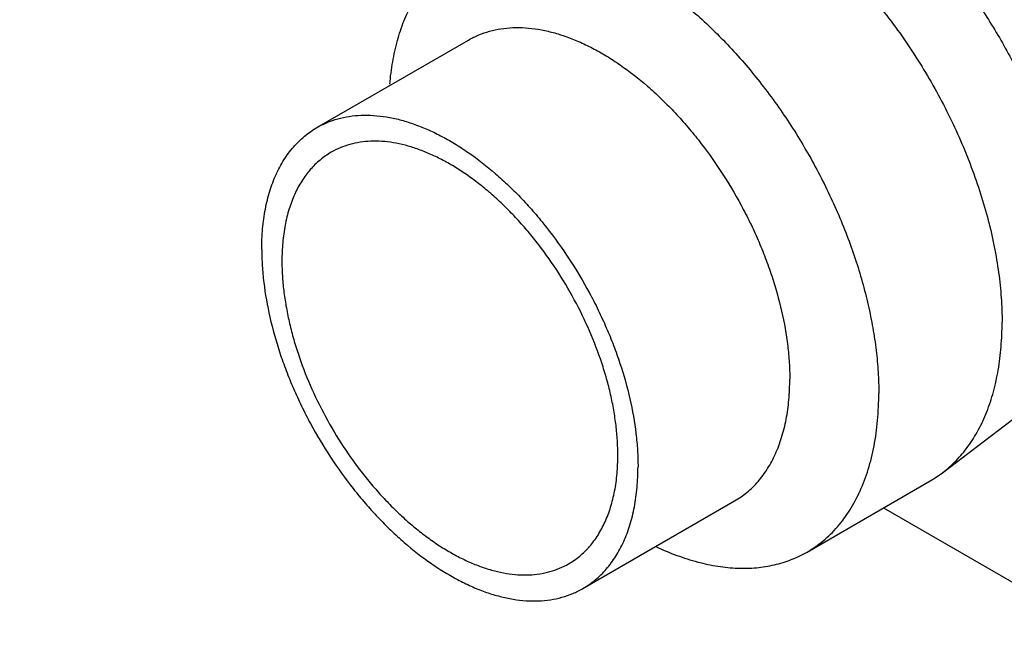
# Model space of a CAD drawing. Units: inches. Extents: x -91 to 127, y -37 to 100.
# Drawn here: x 81 to 85, y 48 to 51 of the extents above; entities that cross this region are included whole.
import ezdxf
from ezdxf import colors
from ezdxf.entities.mleader import LeaderData, LeaderLine
from ezdxf.math import Vec2, Vec3

# ---------------------------------------------------------------- set-up
doc = ezdxf.new("R2010")
doc.units = ezdxf.units.IN
doc.header["$LTSCALE"] = 1.87
doc.header["$MEASUREMENT"] = 0
doc.layers.get('0').update_dxf_attribs({"linetype": 'CONTINUOUS'})
doc.styles.get("Standard").update_dxf_attribs({"font": 'trium.ttf'})

msp = doc.modelspace()

# ---------------------------------------------------------------- linework, layer by layer
at = {"linetype": 'Continuous'}
for p, q in [((82.0566, 50.1186), (82.7354, 50.5105)), ((84.8554, 48.5755), (85.1686, 48.8139)), ((84.249, 48.2205), (84.8005, 48.5389)), ((83.2466, 48.0575), (83.9254, 48.4494)), ((84.5918, 48.4184), (92.0492, 44.113))]:
    msp.add_line(p, q, dxfattribs=at)
msp.add_arc((84.5416, 48.9874), 0.5178, 299.9966, 307.2984, dxfattribs=at)
for points, knots in [([(82.699, 50.9052), (82.718, 50.9162), (82.7578, 50.9359), (82.8212, 50.9578), (82.8881, 50.972), (82.9581, 50.9786), (83.0309, 50.9775), (83.1331, 50.9654), (83.2373, 50.9378), (83.3413, 50.8969), (83.4217, 50.8583), (83.5023, 50.8128), (83.5828, 50.7605), (83.6627, 50.7017), (83.7416, 50.6368), (83.819, 50.5661), (83.9206, 50.4637), (84.0411, 50.3237), (84.1502, 50.1718), (84.2304, 50.0435), (84.2867, 49.9444), (84.3386, 49.8432), (84.4013, 49.707), (84.4671, 49.5353), (84.5163, 49.3612), (84.5441, 49.2238), (84.5589, 49.1237), (84.5679, 49.026), (84.57, 48.9617), (84.57, 48.9301)], [0, 0, 0, 0, 0.021327, 0.042882, 0.064882, 0.087521, 0.110964, 0.135345, 0.187233, 0.214889, 0.243693, 0.273627, 0.304654, 0.33672, 0.36975, 0.403659, 0.43835, 0.509618, 0.582623, 0.619466, 0.656353, 0.69315, 0.729728, 0.801687, 0.871256, 0.904883, 0.937612, 0.969349, 1, 1, 1, 1]), ([(84.2648, 50.9782), (84.2953, 50.9527), (84.3557, 50.899), (84.4727, 50.7825), (84.6103, 50.621), (84.7575, 50.4086), (84.8634, 50.2189), (84.9365, 50.0618), (84.9847, 49.943), (85.0261, 49.8237), (85.0605, 49.7048), (85.0875, 49.5872), (85.107, 49.4716), (85.1188, 49.359), (85.1215, 49.2848), (85.1215, 49.2485)], [0, 0, 0, 0, 0.060171, 0.121984, 0.249468, 0.380261, 0.511921, 0.577318, 0.642004, 0.705684, 0.768071, 0.828912, 0.887989, 0.945093, 1, 1, 1, 1]), ([(84.7946, 50.9498), (84.8181, 50.9242), (84.8643, 50.8715), (84.9529, 50.7611), (85.0557, 50.6145), (85.1643, 50.4284), (85.2565, 50.2351), (85.3187, 50.07), (85.3584, 49.9377), (85.3829, 49.84), (85.402, 49.7435), (85.4158, 49.6487), (85.4242, 49.5561), (85.4261, 49.4951), (85.4261, 49.4652)], [0, 0, 0, 0, 0.063274, 0.127505, 0.257778, 0.389045, 0.519513, 0.647393, 0.709852, 0.771046, 0.830807, 0.888986, 0.945437, 1, 1, 1, 1]), ([(82.3829, 50.3129), (82.3858, 50.3466), (82.3942, 50.4122), (82.4151, 50.5067), (82.4438, 50.5943), (82.4803, 50.6743), (82.5174, 50.7347), (82.5506, 50.7784), (82.5769, 50.8086), (82.605, 50.8365), (82.6347, 50.862), (82.666, 50.885), (82.6878, 50.8988), (82.699, 50.9052)], [0, 0, 0, 0, 0.145426, 0.283852, 0.415528, 0.540979, 0.660976, 0.71927, 0.776607, 0.83316, 0.889113, 0.944659, 1, 1, 1, 1]), ([(82.7354, 50.5105), (82.75, 50.519), (82.7806, 50.5341), (82.8292, 50.5509), (82.8806, 50.5619), (82.9344, 50.5669), (82.9902, 50.566), (83.0479, 50.5592), (83.1071, 50.5466), (83.1674, 50.5282), (83.2286, 50.5041), (83.2903, 50.4745), (83.3522, 50.4396), (83.4359, 50.3852), (83.5171, 50.3216), (83.5953, 50.2502), (83.6533, 50.1918), (83.7095, 50.1295), (83.7822, 50.0413), (83.8666, 49.9237), (83.9411, 49.7988), (83.9943, 49.6952), (84.0305, 49.6164), (84.063, 49.5368), (84.1007, 49.4312), (84.1377, 49.3003), (84.1609, 49.1693), (84.1703, 49.0678), (84.1719, 49.0184), (84.1719, 48.9942)], [0, 0, 0, 0, 0.021326, 0.042881, 0.06488, 0.087519, 0.110962, 0.135342, 0.160759, 0.187276, 0.214933, 0.243736, 0.273669, 0.304697, 0.369766, 0.403675, 0.438364, 0.473728, 0.50965, 0.582654, 0.656364, 0.693162, 0.729738, 0.765965, 0.801714, 0.87128, 0.937616, 0.969353, 1, 1, 1, 1]), ([(82.0566, 50.1186), (82.0712, 50.1271), (82.1017, 50.1422), (82.1504, 50.159), (82.2018, 50.17), (82.2555, 50.175), (82.3114, 50.1741), (82.3691, 50.1673), (82.4282, 50.1547), (82.4886, 50.1363), (82.5498, 50.1122), (82.6115, 50.0826), (82.6734, 50.0477), (82.7571, 49.9933), (82.8383, 49.9297), (82.9165, 49.8583), (82.9745, 49.7999), (83.0307, 49.7376), (83.1034, 49.6494), (83.1878, 49.5318), (83.2623, 49.4069), (83.3154, 49.3033), (83.3517, 49.2244), (83.3842, 49.1449), (83.4219, 49.0393), (83.4589, 48.9083), (83.4821, 48.7774), (83.4915, 48.6759), (83.4931, 48.6265), (83.4931, 48.6022)], [0, 0, 0, 0, 0.021326, 0.042881, 0.06488, 0.087519, 0.110962, 0.135342, 0.160759, 0.187276, 0.214933, 0.243736, 0.273669, 0.304697, 0.369766, 0.403675, 0.438364, 0.473728, 0.50965, 0.582654, 0.656364, 0.693162, 0.729738, 0.765965, 0.801714, 0.87128, 0.937616, 0.969353, 1, 1, 1, 1]), ([(81.8101, 49.5739), (81.8101, 49.6048), (81.8127, 49.6653), (81.8245, 49.7528), (81.8444, 49.834), (81.8721, 49.9082), (81.9074, 49.9745), (81.9432, 50.0232), (81.9753, 50.0573), (82.0008, 50.0803), (82.0278, 50.1009), (82.0469, 50.113), (82.0566, 50.1186)], [0, 0, 0, 0, 0.148497, 0.289445, 0.42266, 0.54854, 0.667868, 0.781791, 0.837227, 0.891911, 0.946085, 1, 1, 1, 1]), ([(83.4029, 48.6543), (83.4029, 48.676), (83.4015, 48.7201), (83.3953, 48.7871), (83.3851, 48.8557), (83.371, 48.9255), (83.353, 48.9962), (83.3237, 49.0919), (83.2779, 49.2112), (83.2101, 49.3505), (83.1303, 49.4843), (83.055, 49.5893), (82.9901, 49.668), (82.9399, 49.7236), (82.8881, 49.7758), (82.835, 49.8242), (82.781, 49.8687), (82.7262, 49.909), (82.6711, 49.9449), (82.6158, 49.9761), (82.5607, 50.0025), (82.506, 50.024), (82.4522, 50.0404), (82.3994, 50.0517), (82.3479, 50.0578), (82.298, 50.0585), (82.25, 50.054), (82.2041, 50.0442), (82.1607, 50.0292), (82.1334, 50.0157), (82.1204, 50.0082)], [0, 0, 0, 0, 0.030655, 0.062389, 0.095111, 0.128734, 0.163172, 0.198323, 0.270278, 0.343632, 0.417341, 0.490342, 0.526263, 0.561625, 0.596314, 0.630222, 0.66325, 0.695314, 0.726339, 0.756272, 0.785074, 0.812729, 0.839247, 0.864662, 0.889042, 0.912484, 0.935122, 0.95712, 0.978674, 1, 1, 1, 1]), ([(82.1204, 50.0082), (82.1029, 49.9981), (82.0694, 49.9748), (82.0252, 49.9312), (81.9871, 49.8795), (81.9556, 49.8203), (81.9309, 49.7541), (81.9131, 49.6816), (81.9025, 49.6034), (81.9003, 49.5495), (81.9003, 49.5218)], [0, 0, 0, 0, 0.108013, 0.218062, 0.332, 0.451362, 0.577273, 0.710491, 0.851436, 1, 1, 1, 1]), ([(81.8101, 49.5739), (81.8101, 49.5496), (81.8118, 49.5002), (81.8211, 49.3987), (81.8444, 49.2678), (81.8813, 49.1368), (81.919, 49.0313), (81.9515, 48.9517), (81.9878, 48.8728), (82.0409, 48.7692), (82.1154, 48.6443), (82.1998, 48.5267), (82.2725, 48.4385), (82.3287, 48.3762), (82.3867, 48.3178), (82.4649, 48.2464), (82.5461, 48.1828), (82.6298, 48.1284), (82.6917, 48.0935), (82.7534, 48.0639), (82.8146, 48.0398), (82.875, 48.0214), (82.9341, 48.0088), (82.9918, 48.002), (83.0477, 48.0011), (83.1014, 48.0062), (83.1528, 48.0171), (83.2015, 48.0339), (83.232, 48.049), (83.2466, 48.0575)], [0, 0, 0, 0, 0.030647, 0.062384, 0.12872, 0.198286, 0.234035, 0.270262, 0.306838, 0.343636, 0.417346, 0.49035, 0.526272, 0.561636, 0.596325, 0.630234, 0.695303, 0.726331, 0.756264, 0.785067, 0.812724, 0.839241, 0.864658, 0.889038, 0.912481, 0.93512, 0.957119, 0.978674, 1, 1, 1, 1]), ([(81.9003, 49.5218), (81.9003, 49.5001), (81.9017, 49.456), (81.9079, 49.3891), (81.9181, 49.3205), (81.9322, 49.2506), (81.9502, 49.1799), (81.9795, 49.0842), (82.0253, 48.9649), (82.0931, 48.8256), (82.1729, 48.6918), (82.2482, 48.5868), (82.3131, 48.5081), (82.3633, 48.4525), (82.4151, 48.4003), (82.4682, 48.3519), (82.5222, 48.3074), (82.577, 48.2671), (82.6322, 48.2313), (82.6874, 48.2), (82.7425, 48.1736), (82.7972, 48.1521), (82.851, 48.1357), (82.9038, 48.1244), (82.9553, 48.1184), (83.0052, 48.1176), (83.0532, 48.1221), (83.0991, 48.1319), (83.1425, 48.1469), (83.1698, 48.1604), (83.1828, 48.1679)], [0, 0, 0, 0, 0.030655, 0.062389, 0.095111, 0.128734, 0.163172, 0.198323, 0.270278, 0.343632, 0.417341, 0.490342, 0.526263, 0.561625, 0.596314, 0.630222, 0.66325, 0.695314, 0.726339, 0.756272, 0.785074, 0.812729, 0.839247, 0.864662, 0.889042, 0.912484, 0.935122, 0.95712, 0.978674, 1, 1, 1, 1]), ([(84.8554, 48.5755), (84.8768, 48.5918), (84.9177, 48.6282), (84.9712, 48.6923), (85.0171, 48.7658), (85.0551, 48.848), (85.0848, 48.9383), (85.1061, 49.0359), (85.1188, 49.1402), (85.1215, 49.2118), (85.1215, 49.2485)], [0, 0, 0, 0, 0.107707, 0.21835, 0.333284, 0.453573, 0.580013, 0.713141, 0.853201, 1, 1, 1, 1]), ([(83.9254, 48.4494), (83.9352, 48.455), (83.9542, 48.4671), (83.9813, 48.4877), (84.0067, 48.5107), (84.0388, 48.5448), (84.0746, 48.5935), (84.1099, 48.6599), (84.1376, 48.734), (84.1575, 48.8153), (84.1694, 48.9028), (84.1719, 48.9632), (84.1719, 48.9942)], [0, 0, 0, 0, 0.053915, 0.108089, 0.162773, 0.218209, 0.332132, 0.45146, 0.57734, 0.710555, 0.851503, 1, 1, 1, 1]), ([(84.249, 48.2205), (84.2617, 48.2278), (84.2865, 48.2436), (84.3217, 48.2704), (84.3549, 48.3004), (84.3859, 48.3334), (84.4147, 48.3694), (84.4505, 48.4218), (84.4893, 48.4947), (84.5254, 48.5912), (84.5513, 48.697), (84.5667, 48.811), (84.57, 48.8897), (84.57, 48.9301)], [0, 0, 0, 0, 0.053911, 0.10808, 0.16276, 0.21819, 0.274597, 0.332184, 0.451509, 0.57738, 0.710573, 0.851499, 1, 1, 1, 1]), ([(83.1828, 48.1679), (83.2003, 48.178), (83.2338, 48.2013), (83.278, 48.2449), (83.3161, 48.2966), (83.3476, 48.3558), (83.3723, 48.422), (83.3901, 48.4946), (83.4007, 48.5727), (83.4029, 48.6266), (83.4029, 48.6543)], [0, 0, 0, 0, 0.108013, 0.218062, 0.332, 0.451362, 0.577273, 0.710491, 0.851436, 1, 1, 1, 1]), ([(83.2466, 48.0575), (83.2563, 48.0631), (83.2754, 48.0752), (83.3024, 48.0958), (83.3279, 48.1188), (83.36, 48.1529), (83.3958, 48.2016), (83.4311, 48.268), (83.4588, 48.3421), (83.4787, 48.4233), (83.4906, 48.5108), (83.4931, 48.5713), (83.4931, 48.6022)], [0, 0, 0, 0, 0.053915, 0.108089, 0.162773, 0.218209, 0.332132, 0.45146, 0.57734, 0.710555, 0.851503, 1, 1, 1, 1]), ([(83.5726, 48.2454), (83.6035, 48.2308), (83.665, 48.2048), (83.758, 48.1749), (83.849, 48.1555), (83.9372, 48.1467), (84.0221, 48.1486), (84.09, 48.1593), (84.1417, 48.1732), (84.1789, 48.1863), (84.2147, 48.2019), (84.2377, 48.214), (84.249, 48.2205)], [0, 0, 0, 0, 0.145546, 0.284105, 0.415889, 0.541389, 0.661358, 0.776848, 0.83335, 0.889244, 0.944726, 1, 1, 1, 1])]:
    msp.add_open_spline(points, degree=3, knots=knots, dxfattribs=at)

# ---------------------------------------------------------------- leaders
at = {"color": 2}
ml = msp.add_multileader_mtext('Standard', dxfattribs=at)
ml.set_content('ASME NAMEPLATE', color=2)
ml.set_leader_properties()
ml.build(insert=Vec2(0, 0))
ml.multileader.update_dxf_attribs({"text_left_attachment_type": 2, "dogleg_length": 9.6072, "arrow_head_size": 1.351, "scale": 0.75})
ctx = ml.context
ctx.base_point, ctx.scale, ctx.char_height, ctx.arrow_head_size, ctx.landing_gap_size, ctx.plane_origin = Vec3(73.5342, 37.5466), 0.75, 1.351012, 1.351, 0.6755, Vec3(85.5421, 76.2031)
ctx.left_attachment, ctx.text_align_type = 2, 2
notes = []
notes.append((ctx, [(0, (1, 1, 0), (95.7294, 37.5466), (-1, 0), 2.702, [(0, [(105.1112, 70.7869)], 0, [])])]))
ctx.mtext.insert, ctx.mtext.alignment, ctx.mtext.flow_direction = Vec3(92.3519, 38.2221), 3, 5
for ctx, leaders in notes:
    for number, flags, end, landing, length, lines in leaders:
        leader = LeaderData()
        leader.index, (leader.has_last_leader_line, leader.has_dogleg_vector, leader.attachment_direction) = number, flags
        leader.last_leader_point, leader.dogleg_vector, leader.dogleg_length = Vec3(end), Vec3(landing), length
        for number, points, colour, breaks in lines:
            line = LeaderLine()
            line.index, line.vertices, line.color, line.breaks = number, Vec3.list(points), colors.encode_raw_color(colour), breaks
            leader.lines.append(line)
        ctx.leaders.append(leader)

doc.saveas('drawing.dxf')
